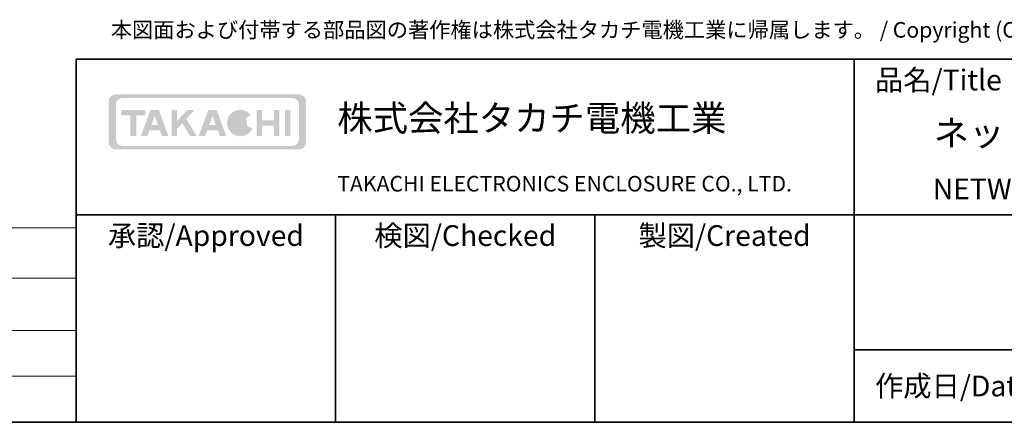
# Model space of a CAD drawing. Units: millimetres. Extents: x 36 to 5550, y 20 to 1004.
# Drawn here: x 548 to 785, y 20 to 117 of the extents above; entities that cross this region are included whole.
import ezdxf
from ezdxf.enums import TextEntityAlignment as Align

# ---------------------------------------------------------------- set-up
doc = ezdxf.new("R2010")
doc.units = ezdxf.units.MM
doc.header["$LTSCALE"] = 2.5
for name, color, linetype, lineweight in [('Border (ISO)', 7, 'Continuous', 35), ('Symbol (ISO)', 7, 'Continuous', 18), ('Title (ISO)', 7, 'Continuous', 35)]:
    doc.layers.add(name, color=color, linetype=linetype, lineweight=lineweight)
doc.layers.add('Hatch (ISO)', color=1, linetype='Continuous', lineweight=18, true_color=0xff0000)
doc.styles.add('Note Text (TK)', font='MS PGothic.ttf')
doc.styles.add('takachi1', font='MS PGothic.ttf', dxfattribs={"height": 2.5})
doc.styles.add('文字スタイル67', font='arial.ttf')

# ---------------------------------------------------------------- blocks, each defined once
blk = doc.blocks.new('図面枠 tk図枠')
at = {"layer": 'Border (ISO)'}
blk.add_line((14.5, 8), (405.5, 8), dxfattribs=at)
blk = doc.blocks.new('表題欄 tk表題欄')
at = {"layer": 'Hatch (ISO)'}
h = blk.add_hatch(color=256, dxfattribs=at)
edge = h.paths.add_edge_path(flags=0)
edge.add_arc((95.575, 236.299), 0.596, 270, 360)
edge.add_line((96.171, 236.299), (96.171, 239.711))
edge.add_arc((95.575, 239.711), 0.596, 0, 90)
edge.add_line((95.575, 240.307), (79.137, 240.307))
edge.add_arc((79.137, 239.711), 0.596, 90, 180)
edge.add_line((78.541, 239.711), (78.541, 236.299))
edge.add_arc((79.137, 236.299), 0.596, 180, 270)
edge.add_line((79.137, 235.703), (95.575, 235.703))
edge = h.paths.add_edge_path()
edge.add_line((77.839, 239.956), (77.839, 236.054))
edge.add_arc((78.541, 236.054), 0.702, 180, 270)
edge.add_line((78.541, 235.352), (96.171, 235.352))
edge.add_arc((96.171, 236.054), 0.702, 270, 360)
edge.add_line((96.873, 236.054), (96.873, 239.956))
edge.add_arc((96.171, 239.956), 0.702, 0, 90)
edge.add_line((96.171, 240.658), (78.541, 240.658))
edge.add_arc((78.541, 239.956), 0.702, 90, 180)
for points in [[(79.072, 239.148), (79.072, 238.658), (79.921, 238.658), (79.921, 236.658), (80.508, 236.658), (80.508, 238.658), (81.357, 238.658), (81.357, 239.148)], [(85.684, 236.658), (84.943, 237.892), (84.418, 237.325), (84.418, 236.658), (83.896, 236.658), (83.896, 239.148), (84.418, 239.148), (84.418, 238.099), (85.389, 239.148), (86.107, 239.148), (85.319, 238.297), (86.303, 236.658)], [(92.091, 239.148), (92.091, 236.658), (92.61, 236.658), (92.61, 237.658), (93.769, 237.658), (93.769, 236.658), (94.287, 236.658), (94.287, 239.148), (93.769, 239.148), (93.769, 238.148), (92.61, 238.148), (92.61, 239.148)], [(94.842, 239.148), (94.842, 236.658), (95.364, 236.658), (95.364, 239.148)]]:
    blk.add_hatch(color=256, dxfattribs=at).paths.add_polyline_path(points)
h = blk.add_hatch(color=256, dxfattribs=at)
h.paths.add_polyline_path([(82.59, 237.711), (81.952, 237.711), (82.271, 238.579)], flags=0)
h.paths.add_polyline_path([(82.779, 237.197), (81.764, 237.197), (81.566, 236.658), (80.949, 236.658), (81.863, 239.148), (82.679, 239.148), (83.594, 236.658), (82.977, 236.658)])
h = blk.add_hatch(color=256, dxfattribs=at)
h.paths.add_polyline_path([(87.527, 237.711), (88.165, 237.711), (87.846, 238.579)], flags=0)
h.paths.add_polyline_path([(87.14, 236.658), (87.338, 237.197), (88.354, 237.197), (88.551, 236.658), (89.168, 236.658), (88.254, 239.148), (87.438, 239.148), (86.524, 236.658)])
h = blk.add_hatch(color=256, dxfattribs=at)
edge = h.paths.add_edge_path()
edge.add_arc((90.523, 237.903), 1.273, 38.55054, 336.58202)
edge.add_line((91.691, 237.397), (91.173, 237.622))
edge.add_ellipse((90.523, 237.903), major_axis=(0, -0.8), ratio=0.867347, start_angle=124.65102, end_angle=429.41092, ccw=False)
edge.add_line((91.094, 238.358), (91.519, 238.696))
at = {"layer": 'Title (ISO)'}
for p, q in [((74.709, 244.053), (255.709, 244.053)), ((74.709, 209.053), (74.709, 244.053)), ((149.709, 244.053), (149.709, 209.053)), ((74.709, 229.053), (230.709, 229.053)), ((99.709, 229.053), (99.709, 209.053)), ((124.709, 229.053), (124.709, 209.053)), ((149.709, 216.053), (230.709, 216.053)), ((255.709, 209.053), (74.709, 209.053))]:
    blk.add_line(p, q, dxfattribs=at)
at = {"layer": 'Title (ISO)', "color": 1, "true_color": 0xff0000, "char_height": 2, "line_spacing_factor": 1.5, "style": 'Note Text (TK)'}
for s, insert, attachment_point in [('\\fＭＳ Ｐゴシック|b0|i0;\\H2.0000;品名/Title', (151.709, 242.053), 4), ('\\fＭＳ Ｐゴシック|b0|i0;\\H2.0000;承認/Approved', (87.209, 227.053), 5), ('\\fＭＳ Ｐゴシック|b0|i0;\\H2.0000;検図/Checked', (112.209, 227.053), 5), ('\\fＭＳ Ｐゴシック|b0|i0;\\H2.0000;製図/Created', (137.209, 227.053), 5), ('\\fＭＳ Ｐゴシック|b0|i0;\\H2.0000;作成日/Date', (151.709, 212.553), 4)]:
    blk.add_mtext(s, dxfattribs=dict(at, insert=insert, attachment_point=attachment_point))
at = {"layer": 'Title (ISO)', "color": 7, "attachment_point": 4, "line_spacing_factor": 1.5, "style": 'Note Text (TK)'}
for s, insert, char_height in [('株式会社タカチ電機工業', (99.873, 238.053), 2.5), ('\\fArial|b0|i0;\\H1.4986;TAKACHI ELECTRONICS ENCLOSURE CO., LTD.', (99.873, 232.053), 1.4986)]:
    blk.add_mtext(s, dxfattribs=dict(at, insert=insert, char_height=char_height))
at = {"layer": 'Title (ISO)', "color": 7}
for tag, p, height, style in [('<品名>_001', (157.368, 235.703), 2.5, 'Note Text (TK)'), ('<Title>_001', (157.283, 230.551), 2, '文字スタイル67'), ('<尺度>_001', (239.544, 222.303), 2.5, 'Note Text (TK)'), ('<ページ_No.>_001', (238.098, 213.303), 2.5, 'Note Text (TK)'), ('<総ページ数>_001', (246.8, 213.303), 2.5, 'Note Text (TK)'), ('作成日_001', (176.115, 211.26), 2.5, 'Note Text (TK)')]:
    blk.add_attdef(tag, p, '', height=height, dxfattribs=dict(at, style=style))
at = {"layer": 'Title (ISO)', "color": 7, "style": 'Note Text (TK)'}
blk.add_attdef('<承認>', text='', height=2.5, dxfattribs=at).set_placement((87.209, 217.053), align=Align.MIDDLE_CENTER)
blk = doc.blocks.new('色仕様（型番末尾□） _ Color Type（End of product number □）2')
at = {"layer": 'Symbol (ISO)'}
for p, q in [((224.5, 26.747), (59.5, 26.747)), ((224.5, 26.747), (224.5, 21.906)), ((224.5, 21.906), (59.5, 21.906)), ((224.5, 21.906), (224.5, 16.865)), ((224.5, 16.865), (59.5, 16.865)), ((224.5, 16.865), (224.5, 8)), ((224.5, 12.433), (59.5, 12.433)), ((224.5, 8), (59.5, 8))]:
    blk.add_line(p, q, dxfattribs=at)

msp = doc.modelspace()

# ---------------------------------------------------------------- block references
at = {"xscale": 2.5, "yscale": 2.5, "zscale": 2.5}
msp.add_blockref('図面枠 tk図枠', (0, 0), dxfattribs=at)
ref = msp.add_blockref('表題欄 tk表題欄', (374.4779, -502.6318), dxfattribs=dict(xscale=2.5, yscale=2.5, zscale=2.5))
ref.add_attrib('<品名>_001', 'ネットワークケース', (767.8977, 86.6264), dxfattribs={"layer": 'Title (ISO)', "color": 7, "height": 6.25, "style": 'Note Text (TK)'})
ref.add_attrib('<Title>_001', 'NETWORK PLASTIC BOX', (767.6859, 73.7466), dxfattribs={"layer": 'Title (ISO)', "color": 7, "height": 5, "style": '文字スタイル67'})
at = {"layer": 'Symbol (ISO)', "xscale": 2.5, "yscale": 2.5, "zscale": 2.5}
msp.add_blockref('色仕様（型番末尾□） _ Color Type（End of product number □）2', (0, 0), dxfattribs=at)

# ---------------------------------------------------------------- texts
at = {"insert": (569.5791, 116.4541), "char_height": 3.75, "attachment_point": 1, "style": 'takachi1'}
msp.add_mtext_dynamic_manual_height_columns('{\\fMeiryo UI|b0|i0|c128|p50;本図面および付帯する部品図の著作権は株式会社タカチ電機工業に帰属します。 / Copyright (C)  TAKACHI ELECTRONICS ENCLOSURE CO., LTD. All Rights Reserved.}', width=474.170948, gutter_width=31.25, heights=[0], dxfattribs=at)

doc.saveas('drawing.dxf')
